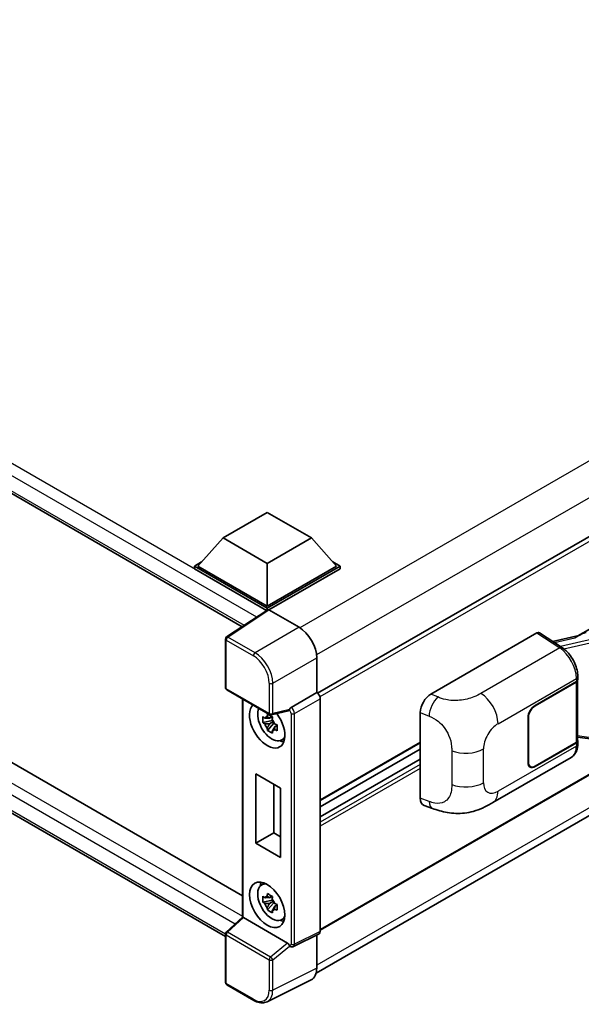
# Model space of a CAD drawing. Units: millimetres. Extents: x 6 to 9851, y 10 to 1275.
# Drawn here: x 1293 to 1393, y 221 to 396 of the extents above; entities that cross this region are included whole.
import ezdxf

# ---------------------------------------------------------------- set-up
doc = ezdxf.new("R2010")
doc.units = ezdxf.units.MM
doc.layers.add('Visible (ISO)', color=7, linetype='Continuous', lineweight=35)
doc.layers.add('Visible Narrow (ISO)', color=7, linetype='Continuous', lineweight=25)

msp = doc.modelspace()

# ---------------------------------------------------------------- linework, layer by layer
at = {"layer": 'Visible (ISO)'}
for p, q in [((1154.0082, 390.9366), (1332.358, 287.9663)), ((1500.9349, 365.7133), (1345.7564, 276.1209)), ((1157.8175, 340.9242), (1332.418, 240.1186)), ((1329.385, 232.8909), (1154.0082, 334.1448)), ((1392.0104, 286.3099), (1466.3505, 329.2302)), ((1501.3794, 323.5743), (1346.2222, 233.9943)), ((1345.4895, 226.3812), (1500.5332, 315.8956)), ((1328.9374, 303.7464), (1336.7941, 308.2825)), ((1336.7941, 308.2825), (1344.6508, 303.7464)), ((1328.9374, 303.7464), (1324.4747, 298.7386)), ((1336.7941, 299.2103), (1328.9374, 303.7464)), ((1344.6508, 303.7464), (1336.7941, 299.2103)), ((1344.6508, 303.7464), (1349.1135, 298.7386)), ((1323.8462, 298.7386), (1325.1408, 299.486)), ((1348.4474, 299.486), (1349.742, 298.7386)), ((1323.8462, 298.2305), (1323.8462, 298.7386)), ((1336.7941, 291.2631), (1323.8462, 298.7386)), ((1336.6785, 290.8218), (1323.8462, 298.2305)), ((1336.7941, 291.626), (1324.4747, 298.7386)), ((1336.7941, 299.2103), (1336.7941, 291.626)), ((1349.1135, 298.7386), (1336.7941, 291.626)), ((1349.742, 298.7386), (1336.7941, 291.2631)), ((1349.742, 298.2305), (1337.1084, 290.9365)), ((1349.742, 298.2305), (1349.742, 298.7386)), ((1336.8785, 290.9539), (1329.5844, 286.1332)), ((1336.6785, 290.8218), (1336.637, 290.8458)), ((1336.637, 290.7943), (1336.637, 290.8458)), ((1336.7941, 290.8982), (1336.7941, 291.2631)), ((1337.1082, 290.9366), (1342.4529, 287.8508)), ((1329.385, 277.1173), (1329.385, 285.7624)), ((1365.8866, 275.9804), (1384.7206, 286.8542)), ((1385.1801, 286.8889), (1389.2375, 284.2073)), ((1392.1823, 286.4092), (1387.5036, 285.3532)), ((1345.5937, 282.4108), (1345.5937, 276.2395)), ((1391.9417, 278.4106), (1391.9417, 267.7208)), ((1391.9779, 278.5558), (1391.9779, 279.1146)), ((1329.6073, 276.7324), (1337.2511, 272.3192)), ((1384.406, 273.9715), (1391.7176, 278.1929)), ((1384.406, 273.8989), (1391.6813, 278.0993)), ((1332.418, 275.1096), (1332.418, 236.325)), ((1345.5937, 276.2395), (1341.0289, 273.6041)), ((1345.5937, 276.2395), (1345.594, 276.2393)), ((1346.2222, 275.1513), (1346.2222, 233.7813)), ((1337.6564, 271.9715), (1337.2078, 271.7125)), ((1340.5818, 273.0307), (1337.5822, 272.2732)), ((1337.7201, 271.7434), (1337.7201, 271.9368)), ((1337.7201, 271.2874), (1337.7201, 271.3848)), ((1363.9784, 257.4469), (1363.9784, 272.7146)), ((1383.1489, 263.8107), (1383.1489, 271.7942)), ((1383.2117, 263.8469), (1383.2117, 271.8305)), ((1337.7201, 271.2874), (1336.0324, 270.9327)), ((1336.8457, 269.524), (1337.9967, 270.8083)), ((1337.2078, 270.6722), (1337.9244, 271.0859)), ((1337.8437, 271.216), (1337.7201, 271.2874)), ((1337.9967, 270.8083), (1337.9967, 270.951)), ((1337.9967, 270.8083), (1338.0811, 270.7595)), ((1338.5573, 270.4111), (1338.1087, 270.1521)), ((1338.3916, 270.5803), (1338.5591, 270.4835)), ((1339.2761, 267.7673), (1339.893, 268.0403)), ((1391.9417, 268.3325), (1394.6287, 267.943)), ((1363.9784, 267.2892), (1346.2222, 257.0376)), ((1363.9784, 266.1694), (1346.2222, 255.9179)), ((1391.6813, 267.3579), (1384.406, 263.1575)), ((1391.7176, 267.3062), (1384.406, 263.0849)), ((1391.9779, 267.1103), (1391.9779, 267.6691)), ((1363.9784, 264.4089), (1346.2222, 254.1573)), ((1376.8793, 256.6774), (1390.8228, 264.7277)), ((1383.5615, 263.0738), (1383.284, 263.2341)), ((1334.7588, 249.4723), (1334.7588, 261.8105)), ((1334.7588, 261.8105), (1339.1586, 259.2702)), ((1337.9564, 259.9643), (1337.9564, 251.3184)), ((1339.1586, 259.2702), (1339.1586, 246.9321)), ((1364.6731, 256.1763), (1366.1489, 255.6514)), ((1334.7588, 249.4723), (1337.9564, 251.3184)), ((1337.9564, 251.3184), (1339.1586, 250.6243)), ((1339.1586, 246.9321), (1334.7588, 249.4723)), ((1335.7263, 241.9818), (1336.2711, 242.3795)), ((1337.6564, 240.0374), (1337.2078, 239.7784)), ((1337.7201, 239.8093), (1337.7201, 240.0027)), ((1337.7201, 239.3533), (1336.0324, 238.9986)), ((1336.8457, 237.5899), (1337.9967, 238.8742)), ((1337.2078, 238.7381), (1337.9244, 239.1518)), ((1337.7201, 239.3533), (1337.7201, 239.4507)), ((1337.8437, 239.2819), (1337.7201, 239.3533)), ((1337.9967, 238.8742), (1337.9967, 239.0169)), ((1337.9967, 238.8742), (1338.0811, 238.8254)), ((1338.5573, 238.477), (1338.1087, 238.218)), ((1338.3916, 238.6462), (1338.5591, 238.5495)), ((1329.5276, 233.6516), (1332.418, 236.3271)), ((1340.4033, 231.698), (1332.5564, 236.2284)), ((1339.2761, 235.8332), (1339.893, 236.1062)), ((1329.385, 224.6803), (1329.385, 233.3254)), ((1346.0225, 233.3661), (1341.453, 231.084)), ((1345.5937, 233.1519), (1345.5937, 227.2475)), ((1340.818, 231.123), (1340.8103, 231.1274)), ((1334.4244, 221.5142), (1329.6073, 224.2954)), ((1344.5952, 225.1714), (1336.7733, 221.265))]:
    msp.add_line(p, q, dxfattribs=at)
for centre, start, end in [((1329.8295, 285.7624), 123.461292, 180), ((1329.8295, 277.1173), 180, 240), ((1337.4733, 272.7041), 240, 284.173003), ((1329.8295, 233.3254), 132.789481, 180), ((1329.8295, 224.6803), 180, 240)]:
    msp.add_arc(centre, 0.4444, start, end, dxfattribs=at)
for centre, major_axis, ratio, start_param, end_param in [((1336.637, 289.7571), (0.6667, 1.1547), 0.57735027, 0.78539816, 1.17435442), ((1337.1086, 290.5733), (-0.2225, 0.3854), 0.5766475, 5.49839613, 6.31804944), ((1342.449, 284.222), (-2.2222, 3.849), 0.5780539, 3.9275998, 5.49717816), ((1384.7199, 286.1276), (0.445, 0.7707), 0.5766475, 6.24832118, 7.06797448), ((1389.9363, 283.0597), (4.2774, 3.8003), 0.24152145, 0.41117356, 1.00716283), ((1391.0528, 278.4622), (0.8889, 0), 0.57735027, 5.49778714, 6.15636264), ((1391.089, 278.5558), (0.8889, 0), 0.57735027, 5.49778714, 6.28318531), ((1345.5933, 275.5136), (-0.4444, 0.7698), 0.5780539, 3.9275998, 5.49717816), ((1365.8993, 273.8091), (-1.3783, -2.3028), 0.58101844, 3.94848943, 5.51262657), ((1336.7941, 270.4333), (2.2222, -3.849), 0.57735027, 3.29297256, 8.06771222), ((1337.6112, 270.9051), (-1.7783, 3.0802), 0.57735027, 0.35706869, 3.53279276), ((1341.0402, 273.2475), (0.2342, 0.3779), 0.59713441, 0.83901997, 1.87284234), ((1384.406, 272.52), (-0.8889, -1.5396), 0.57735027, 3.92699082, 5.49778714), ((1384.406, 272.52), (0.8444, 1.4626), 0.57735027, 0.78539816, 2.35619449), ((1337.2287, 270.6842), (-0.6958, 1.2051), 0.57735027, 5.97330265, 6.59306797), ((1337.2287, 270.6842), (0.6958, -1.2051), 0.57735027, 1.26091366, 1.88067899), ((1340.4005, 273.4433), (-0.2164, 0.3989), 0.5718249, 2.9967698, 3.43200412), ((1337.2287, 270.6842), (-0.6958, 1.2051), 0.57735027, 1.26091366, 1.88067899), ((1337.2287, 270.6842), (0.6958, -1.2051), 0.57735027, 5.97330265, 6.59306797), ((1338.6797, 271.522), (2.2222, -3.849), 0.57735027, 5.62163033, 5.84503628), ((1391.0528, 267.7208), (0.8889, 0), 0.57735027, 5.49778714, 6.28318531), ((1391.089, 267.6691), (0.8889, 0), 0.57735027, 5.49778714, 6.56987888), ((1384.406, 264.5364), (-0.8889, -1.5396), 0.57735027, 5.49778714, 7.06858347), ((1384.406, 264.5364), (-0.8444, -1.4626), 0.57735027, 5.49778714, 7.06858347), ((1365.8993, 258.5705), (-1.3865, -2.3188), 0.57333637, 5.51880849, 6.397242), ((1337.6112, 238.971), (-1.7783, 3.0802), 0.57735027, 5.8919852, 9.81597807), ((1338.6797, 239.5879), (2.2222, -3.849), 0.57735027, 3.57974168, 3.80314763), ((1337.2287, 238.7501), (-0.6958, 1.2051), 0.57735027, 5.97330265, 6.59306797), ((1337.2287, 238.7501), (-0.6958, 1.2051), 0.57735027, 1.26091366, 1.88067899), ((1337.2287, 238.7501), (0.6958, -1.2051), 0.57735027, 1.26091366, 1.88067899), ((1337.2287, 238.7501), (0.6958, -1.2051), 0.57735027, 5.97330265, 6.59306797), ((1332.8624, 236.1329), (-0.4441, 0.1941), 0.0957488, 0.0418177, 0.82721586), ((1332.5591, 235.8522), (0.2164, -0.3989), 0.5718249, 2.39113693, 2.41738195), ((1338.6797, 239.5879), (2.2222, -3.849), 0.57735027, 5.62163033, 5.84503628), ((1345.5933, 234.1453), (0.445, -0.7707), 0.5766475, 6.24832118, 7.06797448), ((1340.4005, 231.3249), (0.2142, -0.3957), 0.58179756, 1.34268513, 2.38355232), ((1341.0402, 231.5079), (0.2342, 0.3779), 0.59713441, 2.87697709, 3.16030788), ((1342.449, 229.0675), (2.2249, -3.8537), 0.5766475, 6.24832118, 7.06797448)]:
    msp.add_ellipse(centre, major_axis=major_axis, ratio=ratio, start_param=start_param, end_param=end_param, dxfattribs=at)
msp.add_ellipse((1336.7941, 238.4993), major_axis=(-2.2222, 3.849), ratio=0.57735027, dxfattribs=at)
for points, knots in [([(1391.9779, 279.1146), (1391.9779, 279.4879), (1391.9303, 279.873), (1391.754, 280.6472), (1391.625, 281.0363), (1391.2978, 281.794), (1391.0994, 282.1626), (1390.6472, 282.8532), (1390.3935, 283.1753), (1389.8443, 283.7493), (1389.5491, 284.0013), (1389.2375, 284.2073)], [0, 0, 0, 0, 0.30717795, 0.30717795, 0.6143559, 0.6143559, 0.92153385, 0.92153385, 1.22871179, 1.22871179, 1.53588974, 1.53588974, 1.53588974, 1.53588974]), ([(1340.6732, 273.0965), (1340.6755, 273.0998), (1340.6777, 273.1033), (1340.6945, 273.1303), (1340.7104, 273.1618), (1340.736, 273.2205), (1340.7457, 273.2444), (1340.7551, 273.2687)], [0.3369940422, 0.3369940422, 0.3369940422, 0.3369940422, 0.339104995, 0.339104995, 0.3534556191, 0.3534556191, 0.3621494942, 0.3621494942, 0.3621494942, 0.3621494942]), ([(1336.0324, 270.9327), (1336.0179, 271.1088), (1336.0112, 271.2841), (1336.0112, 271.6127), (1336.0179, 271.7908), (1336.0324, 271.973)], [4.331071921, 4.331071921, 4.331071921, 4.331071921, 4.398975087, 4.398975087, 4.466878254, 4.466878254, 4.466878254, 4.466878254]), ([(1336.0324, 271.973), (1336.1112, 271.9055), (1336.1913, 271.8391), (1336.2996, 271.7522), (1336.3267, 271.7308), (1336.3539, 271.7094)], [4.4863158772, 4.4863158772, 4.4863158772, 4.4863158772, 4.5307133937, 4.5307133937, 4.5453911286, 4.5453911286, 4.5453911286, 4.5453911286]), ([(1336.7782, 271.9544), (1336.7831, 271.9943), (1336.7881, 272.0342), (1336.8092, 272.1958), (1336.8267, 272.3186), (1336.8457, 272.4426)], [4.8174915459, 4.8174915459, 4.8174915459, 4.8174915459, 4.8321692807, 4.8321692807, 4.8765667973, 4.8765667973, 4.8765667973, 4.8765667973]), ([(1336.8457, 272.4426), (1336.991, 272.3526), (1337.1395, 272.2641), (1337.424, 272.0998), (1337.5816, 272.0116), (1337.7466, 271.9224)], [4.331071921, 4.331071921, 4.331071921, 4.331071921, 4.398975087, 4.398975087, 4.466878254, 4.466878254, 4.466878254, 4.466878254]), ([(1337.7466, 271.9224), (1337.7276, 271.7985), (1337.7101, 271.6757), (1337.689, 271.5141), (1337.684, 271.4741), (1337.6791, 271.4343)], [4.4863158772, 4.4863158772, 4.4863158772, 4.4863158772, 4.5307133937, 4.5307133937, 4.5453911286, 4.5453911286, 4.5453911286, 4.5453911286]), ([(1336.3539, 270.6692), (1336.3267, 270.6905), (1336.2996, 270.7119), (1336.1913, 270.7988), (1336.1112, 270.8653), (1336.0324, 270.9327)], [4.8174915459, 4.8174915459, 4.8174915459, 4.8174915459, 4.8321692807, 4.8321692807, 4.8765667973, 4.8765667973, 4.8765667973, 4.8765667973]), ([(1336.8457, 269.524), (1336.8267, 269.6259), (1336.8092, 269.7286), (1336.7881, 269.8658), (1336.7831, 269.9), (1336.7782, 269.9342)], [4.4863158772, 4.4863158772, 4.4863158772, 4.4863158772, 4.5307133937, 4.5307133937, 4.5453911286, 4.5453911286, 4.5453911286, 4.5453911286]), ([(1338.1035, 270.6993), (1338.1404, 270.6836), (1338.1775, 270.668), (1338.328, 270.6055), (1338.4431, 270.5592), (1338.56, 270.5137)], [4.8174915459, 4.8174915459, 4.8174915459, 4.8174915459, 4.8321692807, 4.8321692807, 4.8765667973, 4.8765667973, 4.8765667973, 4.8765667973]), ([(1338.56, 269.4734), (1338.4431, 269.5189), (1338.328, 269.5652), (1338.1775, 269.6277), (1338.1404, 269.6433), (1338.1035, 269.659)], [4.4863158772, 4.4863158772, 4.4863158772, 4.4863158772, 4.5307133937, 4.5307133937, 4.5453911286, 4.5453911286, 4.5453911286, 4.5453911286]), ([(1338.56, 270.5137), (1338.5547, 270.3262), (1338.5523, 270.1456), (1338.5523, 269.8171), (1338.5547, 269.6442), (1338.56, 269.4734)], [4.331071921, 4.331071921, 4.331071921, 4.331071921, 4.398975087, 4.398975087, 4.466878254, 4.466878254, 4.466878254, 4.466878254]), ([(1337.7466, 269.0039), (1337.5816, 269.0824), (1337.424, 269.1657), (1337.1395, 269.3299), (1336.991, 269.4234), (1336.8457, 269.524)], [4.331071921, 4.331071921, 4.331071921, 4.331071921, 4.398975087, 4.398975087, 4.466878254, 4.466878254, 4.466878254, 4.466878254]), ([(1337.6791, 269.414), (1337.684, 269.3798), (1337.689, 269.3457), (1337.7101, 269.2084), (1337.7276, 269.1058), (1337.7466, 269.0039)], [4.8174915459, 4.8174915459, 4.8174915459, 4.8174915459, 4.8321692807, 4.8321692807, 4.8765667973, 4.8765667973, 4.8765667973, 4.8765667973]), ([(1390.8228, 264.7277), (1390.985, 264.8213), (1391.1334, 264.938), (1391.3921, 265.2038), (1391.5025, 265.3527), (1391.6856, 265.6694), (1391.7586, 265.8372), (1391.872, 266.1845), (1391.9125, 266.3641), (1391.9655, 266.7315), (1391.9779, 266.9194), (1391.9779, 267.1103)], [-0.785398163, -0.785398163, -0.785398163, -0.785398163, -0.628318531, -0.628318531, -0.471238898, -0.471238898, -0.314159265, -0.314159265, -0.157079633, -0.157079633, 0, 0, 0, 0]), ([(1376.8793, 256.6774), (1376.3607, 256.378), (1375.7494, 256.0413), (1374.5848, 255.5199), (1374.012, 255.3007), (1372.9124, 254.9868), (1372.3885, 254.8771), (1371.3496, 254.7551), (1370.8276, 254.7393), (1369.812, 254.7792), (1369.3094, 254.8343), (1367.8935, 255.0684), (1366.9655, 255.361), (1366.1489, 255.6514)], [0, 0, 0, 0, 0.24648635, 0.24648635, 0.47055558, 0.47055558, 0.64899431, 0.64899431, 0.82358511, 0.82358511, 1.00416753, 1.00416753, 1.34397561, 1.34397561, 1.34397561, 1.34397561]), ([(1336.0324, 238.9986), (1336.0179, 239.1747), (1336.0112, 239.3501), (1336.0112, 239.6786), (1336.0179, 239.8568), (1336.0324, 240.0389)], [4.331071921, 4.331071921, 4.331071921, 4.331071921, 4.398975087, 4.398975087, 4.466878254, 4.466878254, 4.466878254, 4.466878254]), ([(1336.0324, 240.0389), (1336.1112, 239.9714), (1336.1913, 239.905), (1336.2996, 239.8181), (1336.3267, 239.7967), (1336.3539, 239.7754)], [4.4863158772, 4.4863158772, 4.4863158772, 4.4863158772, 4.5307133937, 4.5307133937, 4.5453911286, 4.5453911286, 4.5453911286, 4.5453911286]), ([(1336.7782, 240.0203), (1336.7831, 240.0602), (1336.7881, 240.1002), (1336.8092, 240.2617), (1336.8267, 240.3846), (1336.8457, 240.5085)], [4.8174915459, 4.8174915459, 4.8174915459, 4.8174915459, 4.8321692807, 4.8321692807, 4.8765667973, 4.8765667973, 4.8765667973, 4.8765667973]), ([(1336.8457, 240.5085), (1336.991, 240.4186), (1337.1395, 240.33), (1337.424, 240.1657), (1337.5816, 240.0775), (1337.7466, 239.9884)], [4.331071921, 4.331071921, 4.331071921, 4.331071921, 4.398975087, 4.398975087, 4.466878254, 4.466878254, 4.466878254, 4.466878254]), ([(1337.7466, 239.9884), (1337.7276, 239.8644), (1337.7101, 239.7416), (1337.689, 239.58), (1337.684, 239.54), (1337.6791, 239.5002)], [4.4863158772, 4.4863158772, 4.4863158772, 4.4863158772, 4.5307133937, 4.5307133937, 4.5453911286, 4.5453911286, 4.5453911286, 4.5453911286]), ([(1336.3539, 238.7351), (1336.3267, 238.7564), (1336.2996, 238.7778), (1336.1913, 238.8647), (1336.1112, 238.9312), (1336.0324, 238.9986)], [4.8174915459, 4.8174915459, 4.8174915459, 4.8174915459, 4.8321692807, 4.8321692807, 4.8765667973, 4.8765667973, 4.8765667973, 4.8765667973]), ([(1338.1035, 238.7652), (1338.1404, 238.7495), (1338.1775, 238.7339), (1338.328, 238.6714), (1338.4431, 238.6251), (1338.56, 238.5796)], [4.8174915459, 4.8174915459, 4.8174915459, 4.8174915459, 4.8321692807, 4.8321692807, 4.8765667973, 4.8765667973, 4.8765667973, 4.8765667973]), ([(1338.56, 238.5796), (1338.5547, 238.3922), (1338.5523, 238.2115), (1338.5523, 237.883), (1338.5547, 237.7101), (1338.56, 237.5394)], [4.331071921, 4.331071921, 4.331071921, 4.331071921, 4.398975087, 4.398975087, 4.466878254, 4.466878254, 4.466878254, 4.466878254]), ([(1336.8457, 237.5899), (1336.8267, 237.6919), (1336.8092, 237.7945), (1336.7881, 237.9317), (1336.7831, 237.9659), (1336.7782, 238.0001)], [4.4863158772, 4.4863158772, 4.4863158772, 4.4863158772, 4.5307133937, 4.5307133937, 4.5453911286, 4.5453911286, 4.5453911286, 4.5453911286]), ([(1337.7466, 237.0698), (1337.5816, 237.1483), (1337.424, 237.2316), (1337.1395, 237.3959), (1336.991, 237.4893), (1336.8457, 237.5899)], [4.331071921, 4.331071921, 4.331071921, 4.331071921, 4.398975087, 4.398975087, 4.466878254, 4.466878254, 4.466878254, 4.466878254]), ([(1337.6791, 237.48), (1337.684, 237.4457), (1337.689, 237.4116), (1337.7101, 237.2743), (1337.7276, 237.1717), (1337.7466, 237.0698)], [4.8174915459, 4.8174915459, 4.8174915459, 4.8174915459, 4.8321692807, 4.8321692807, 4.8765667973, 4.8765667973, 4.8765667973, 4.8765667973]), ([(1338.56, 237.5394), (1338.4431, 237.5848), (1338.328, 237.6311), (1338.1775, 237.6936), (1338.1404, 237.7092), (1338.1035, 237.7249)], [4.4863158772, 4.4863158772, 4.4863158772, 4.4863158772, 4.5307133937, 4.5307133937, 4.5453911286, 4.5453911286, 4.5453911286, 4.5453911286]), ([(1340.7551, 231.1797), (1340.7456, 231.194), (1340.7357, 231.2115), (1340.7099, 231.2639), (1340.6938, 231.3031), (1340.6771, 231.3467), (1340.6752, 231.3517), (1340.6732, 231.3569)], [0.208611463, 0.208611463, 0.208611463, 0.208611463, 0.217438985, 0.217438985, 0.2319254054, 0.2319254054, 0.2337726387, 0.2337726387, 0.2337726387, 0.2337726387]), ([(1341.453, 231.084), (1341.4072, 231.061), (1341.3586, 231.0444), (1341.2621, 231.0238), (1341.2142, 231.0198), (1341.1226, 231.0216), (1341.0788, 231.0273), (1340.9964, 231.0454), (1340.9577, 231.0578), (1340.8847, 231.0872), (1340.8504, 231.1043), (1340.818, 231.123)], [0.03486413, 0.03486413, 0.03486413, 0.03486413, 0.184849139, 0.184849139, 0.334834148, 0.334834148, 0.484819157, 0.484819157, 0.634804167, 0.634804167, 0.784789176, 0.784789176, 0.784789176, 0.784789176]), ([(1336.7733, 221.265), (1336.6355, 221.1962), (1336.4886, 221.1453), (1336.1846, 221.0805), (1336.0276, 221.0665), (1335.7096, 221.0726), (1335.5486, 221.0927), (1335.2259, 221.1637), (1335.0642, 221.2146), (1334.7426, 221.3442), (1334.5826, 221.4229), (1334.4244, 221.5142)], [0.03486413, 0.03486413, 0.03486413, 0.03486413, 0.184849139, 0.184849139, 0.334834148, 0.334834148, 0.484819157, 0.484819157, 0.634804167, 0.634804167, 0.784789176, 0.784789176, 0.784789176, 0.784789176])]:
    msp.add_open_spline(points, degree=3, knots=knots, dxfattribs=at)
for points, weights in [([(1337.2078, 271.7125), (1336.895, 271.7245), (1336.3539, 271.7094)], [1.35956394726, 1.22656475141, 1.03074466748]), ([(1336.7782, 271.9544), (1337.0618, 271.8207), (1337.2078, 271.7125)], [1.03074466748, 1.22656475141, 1.35956394726]), ([(1336.3539, 270.6692), (1336.895, 270.6842), (1337.2078, 270.6722)], [1.03074466748, 1.22656475141, 1.35956394726]), ([(1337.2078, 270.6722), (1337.0618, 270.3953), (1336.7782, 269.9342)], [1.35956394726, 1.22656475141, 1.03074466748]), ([(1337.6791, 269.414), (1337.9627, 269.8752), (1338.1087, 270.1521)], [1.03074466748, 1.22656475141, 1.35956394726]), ([(1338.1087, 270.1521), (1338.1295, 269.9715), (1338.1035, 269.659)], [1.35956394726, 1.22656475141, 1.03074466748]), ([(1336.7782, 240.0203), (1337.0618, 239.8866), (1337.2078, 239.7784)], [1.03074466748, 1.22656475141, 1.35956394726]), ([(1337.2078, 239.7784), (1336.895, 239.7904), (1336.3539, 239.7754)], [1.35956394726, 1.22656475141, 1.03074466748]), ([(1336.3539, 238.7351), (1336.895, 238.7501), (1337.2078, 238.7381)], [1.03074466748, 1.22656475141, 1.35956394726]), ([(1337.2078, 238.7381), (1337.0618, 238.4612), (1336.7782, 238.0001)], [1.35956394726, 1.22656475141, 1.03074466748]), ([(1337.6791, 237.48), (1337.9627, 237.9411), (1338.1087, 238.218)], [1.03074466748, 1.22656475141, 1.35956394726]), ([(1338.1087, 238.218), (1338.1295, 238.0374), (1338.1035, 237.7249)], [1.35956394726, 1.22656475141, 1.03074466748])]:
    msp.add_rational_spline(points, weights, degree=2, dxfattribs=at)
at = {"layer": 'Visible Narrow (ISO)'}
for p, q in [((1336.637, 290.8458), (1154.6748, 395.9017)), ((1334.9201, 289.6596), (1153.732, 394.2687)), ((1153.732, 391.547), (1332.7222, 288.207)), ((1498.0105, 377.4829), (1342.6044, 287.7591)), ((1500.8389, 372.5839), (1345.5629, 282.9352)), ((1501.4714, 365.147), (1346.1667, 275.4817)), ((1154.6748, 339.1098), (1332.418, 236.4897)), ((1331.0775, 235.0863), (1153.732, 337.4768)), ((1153.732, 334.7551), (1329.3853, 233.3416)), ((1501.4714, 323.7778), (1346.2222, 234.1446)), ((1500.8429, 317.4273), (1345.5937, 227.7941)), ((1329.8185, 286.1187), (1337.1082, 290.9366)), ((1342.4529, 287.8508), (1334.6357, 283.3376)), ((1329.5152, 285.581), (1334.3324, 282.7998)), ((1329.5152, 276.9358), (1329.5152, 285.581)), ((1334.6357, 283.3376), (1329.8185, 286.1187)), ((1384.7206, 286.8542), (1388.7693, 284.1784)), ((1387.8189, 285.1448), (1391.4457, 285.9633)), ((1394.6022, 285.7356), (1388.8793, 284.444)), ((1388.7693, 284.1784), (1374.7668, 276.094)), ((1389.5149, 284.0086), (1394.7235, 285.1841)), ((1337.7764, 277.8976), (1345.5937, 282.4108)), ((1377.7998, 270.7163), (1391.7176, 278.7517)), ((1391.7176, 278.7517), (1391.7176, 278.1929)), ((1337.1591, 272.5226), (1329.5152, 276.9358)), ((1337.1591, 277.9038), (1337.1591, 272.5226)), ((1337.7764, 272.5164), (1337.7764, 277.8976)), ((1391.6813, 278.0993), (1391.6813, 267.3579)), ((1332.5482, 236.233), (1332.5482, 275.0344)), ((1345.594, 276.2393), (1341.0293, 273.6039)), ((1341.6574, 272.5159), (1346.2222, 275.1513)), ((1367.1083, 275.4633), (1365.8866, 275.9804)), ((1340.7551, 273.2687), (1337.7764, 272.5164)), ((1341.0293, 273.6039), (1341.0289, 273.6041)), ((1384.406, 273.8989), (1384.3446, 273.9343)), ((1340.6732, 273.0965), (1340.726, 273.0661)), ((1341.04, 272.5221), (1341.04, 231.5077)), ((1341.6574, 231.5015), (1341.6574, 272.5159)), ((1363.9784, 272.7146), (1365.5513, 272.049)), ((1383.1504, 271.8659), (1383.2117, 271.8305)), ((1394.7235, 268.1269), (1391.9417, 268.5301)), ((1363.9784, 267.4395), (1346.2222, 257.188)), ((1375.2023, 260.2117), (1375.2023, 266.2172)), ((1391.7176, 266.7474), (1377.7998, 258.712)), ((1391.7176, 267.3062), (1391.7176, 266.7474)), ((1369.5743, 265.9044), (1369.5743, 259.8988)), ((1363.9784, 264.3187), (1346.2222, 254.0671)), ((1363.9784, 263.4478), (1346.2222, 253.1962)), ((1363.9784, 262.722), (1346.2222, 252.4704)), ((1383.2117, 263.8469), (1383.1489, 263.8832)), ((1384.406, 263.0849), (1384.3414, 263.1222)), ((1365.5513, 256.8875), (1363.9784, 257.4469)), ((1329.7515, 233.6319), (1332.5564, 236.2284)), ((1329.5152, 233.144), (1337.1591, 228.7308)), ((1329.5152, 224.4988), (1329.5152, 233.144)), ((1337.3953, 229.2187), (1329.7515, 233.6319)), ((1346.2222, 233.7813), (1341.6574, 231.5015)), ((1340.4033, 231.698), (1337.3953, 229.2187)), ((1337.7764, 228.7246), (1340.7551, 231.1797)), ((1340.726, 231.3264), (1340.6732, 231.3569)), ((1337.1591, 228.7308), (1337.1591, 223.3496)), ((1337.7764, 223.3434), (1337.7764, 228.7246)), ((1345.5937, 227.2475), (1337.7764, 223.3434)), ((1334.3324, 221.7177), (1329.5152, 224.4988))]:
    msp.add_line(p, q, dxfattribs=at)
for centre, major_axis, ratio, start_param, end_param in [((1329.8295, 285.7624), (-0.4444, 0), 0.57735027, 0, 0.78539816), ((1329.8295, 285.7624), (-0.2222, -0.3849), 0.57735027, 3.9618974, 5.49778714), ((1329.8295, 285.7624), (-0.2451, 0.3708), 0.5766475, 5.463532, 6.28318531), ((1388.7474, 283.4657), (0.4901, 0.7416), 0.5766475, 0, 0.81965331), ((1388.6627, 280.6168), (2.1314, -3.901), 0.56100804, 0.79860416, 2.3344939), ((1334.6466, 282.9812), (0.2222, 0.3849), 0.57735027, 0.82030475, 2.35619449), ((1334.3289, 279.5338), (2, -3.4641), 0.5780539, 0.78600715, 2.3555855), ((1334.6432, 279.7152), (-2.2222, 3.849), 0.57388586, 3.9275998, 5.49717816), ((1391.089, 279.1146), (0.8889, 0), 0.57735027, 5.49778714, 6.28318531), ((1329.8295, 277.1173), (-0.4444, 0), 0.57735027, 0, 0.78539816), ((1329.8295, 277.1173), (-0.2222, -0.3849), 0.57735027, 5.49778714, 6.28318531), ((1337.4733, 278.0852), (0.4444, 0), 0.57735027, 3.92699082, 5.46288056), ((1367.0425, 273.3253), (1.0393, 2.4558), 0.4365316, 0.72579055, 2.28992769), ((1374.6571, 272.5307), (2.2222, -3.849), 0.57735027, 0.78539816, 2.32128791), ((1341.0402, 273.2475), (0.2222, 0.3849), 0.57735027, 0.82030475, 2.35619449), ((1341.0399, 272.8846), (-0.4444, 0.7698), 0.55721372, 3.9275998, 5.49717816), ((1337.4733, 272.7041), (0.4444, 0), 0.57735027, 3.92699082, 5.46288056), ((1337.4733, 272.7041), (-0.2222, -0.3849), 0.57735027, 5.49778714, 6.28318531), ((1337.4733, 272.7041), (0.1088, -0.4309), 0.68265399, 0, 0.9565019), ((1340.7256, 272.7032), (0.2222, -0.3849), 0.5780539, 0.78600715, 2.3555855), ((1341.3543, 272.7035), (0.4444, 0), 0.57735027, 3.92699082, 5.46288056), ((1377.7998, 267.7169), (1.8367, 3.1813), 0.57735027, 0.78539816, 2.35619449), ((1372.0596, 268.0317), (-4.4444, 0), 0.57735027, 0.97738438, 2.35619449), ((1388.6627, 268.6126), (2.1314, -3.901), 0.56100804, 0.01320599, 0.79860416), ((1391.089, 267.1103), (0.8889, 0), 0.57735027, 5.49778714, 6.28318531), ((1372.0596, 262.0261), (4.4444, 0), 0.57735027, 4.11897703, 5.49778714), ((1377.7998, 261.7113), (-1.8367, -3.1813), 0.57735027, 5.49778714, 7.06858347), ((1374.6571, 260.5264), (2.2222, -3.849), 0.57735027, 0, 0.78539816), ((1367.0425, 258.1639), (-0.8936, -2.5125), 0.47609055, 5.40475179, 6.28318531), ((1329.8295, 233.3254), (-0.4444, 0), 0.57735027, 0, 0.78539816), ((1329.8295, 233.3254), (-0.2222, -0.3849), 0.57735027, 4.17779463, 5.49778714), ((1329.8295, 233.3254), (-0.3019, 0.3262), 0.43528024, 5.38790672, 6.28318531), ((1340.7256, 231.6897), (0.2225, -0.3854), 0.5766475, 5.49839613, 7.06797448), ((1341.0402, 231.5079), (-0.2222, -0.3849), 0.57735027, 5.49778714, 6.28318531), ((1341.3543, 231.6892), (0.4444, 0), 0.57735027, 3.92699082, 5.46288056), ((1341.0399, 231.8712), (0.4211, -0.7831), 0.57699899, 6.26574262, 7.08539592), ((1337.4733, 228.9122), (0.2222, 0.3849), 0.57735027, 1.03620198, 2.35619449), ((1337.4733, 228.9122), (-0.4444, 0), 0.57735027, 0.78539816, 2.32128791), ((1337.4733, 228.9122), (-0.2827, 0.343), 0.39624112, 3.84968252, 5.41181729), ((1329.8295, 224.6803), (-0.4444, 0), 0.57735027, 0, 0.78539816), ((1329.8295, 224.6803), (-0.2222, -0.3849), 0.57735027, 5.49778714, 6.28318531), ((1334.3289, 224.9876), (2.0024, -3.4683), 0.5766475, 5.49839613, 7.06797448), ((1334.6432, 225.1691), (2.2011, -3.8661), 0.57677384, 6.25179868, 7.07145199), ((1337.4733, 223.5311), (0.4444, 0), 0.57735027, 3.92699082, 5.46288056), ((1334.6466, 221.8991), (-0.2222, -0.3849), 0.57735027, 5.49778714, 6.28318531)]:
    msp.add_ellipse(centre, major_axis=major_axis, ratio=ratio, start_param=start_param, end_param=end_param, dxfattribs=at)
for points, knots in [([(1374.7668, 276.094), (1374.4297, 275.8994), (1374.025, 275.6722), (1373.506, 275.4669), (1372.7956, 275.1857), (1371.8919, 274.955), (1370.9849, 274.8692), (1370.118, 274.7872), (1369.2375, 274.8357), (1368.5283, 274.9885), (1367.9733, 275.108), (1367.5128, 275.2922), (1367.1083, 275.4633)], [0, 0, 0, 0, 0.21270217, 0.21270217, 0.21270217, 0.50389399, 0.50389399, 0.50389399, 0.78220336, 0.78220336, 0.78220336, 1, 1, 1, 1]), ([(1365.5513, 272.049), (1366.082, 271.8244), (1366.6604, 271.5531), (1367.215, 271.1013), (1367.9403, 270.5106), (1368.6132, 269.6199), (1369.0262, 268.6955), (1369.3419, 267.989), (1369.5028, 267.2796), (1369.5511, 266.6766), (1369.5733, 266.4003), (1369.5743, 266.144), (1369.5743, 265.9044)], [0, 0, 0, 0, 0.26559079, 0.26559079, 0.26559079, 0.61290113, 0.61290113, 0.61290113, 0.8783338, 0.8783338, 0.8783338, 1, 1, 1, 1]), ([(1369.5743, 259.8988), (1369.5743, 259.4659), (1369.5646, 258.9839), (1369.4517, 258.5177), (1369.2796, 257.8072), (1368.8684, 257.173), (1368.2722, 256.8326), (1367.7702, 256.5461), (1367.165, 256.481), (1366.566, 256.5908), (1366.2194, 256.6543), (1365.8774, 256.7715), (1365.5513, 256.8875)], [0, 0, 0, 0, 0.21983104, 0.21983104, 0.21983104, 0.55477785, 0.55477785, 0.55477785, 0.83679083, 0.83679083, 0.83679083, 1, 1, 1, 1])]:
    msp.add_open_spline(points, degree=3, knots=knots, dxfattribs=at)

doc.saveas('drawing.dxf')
